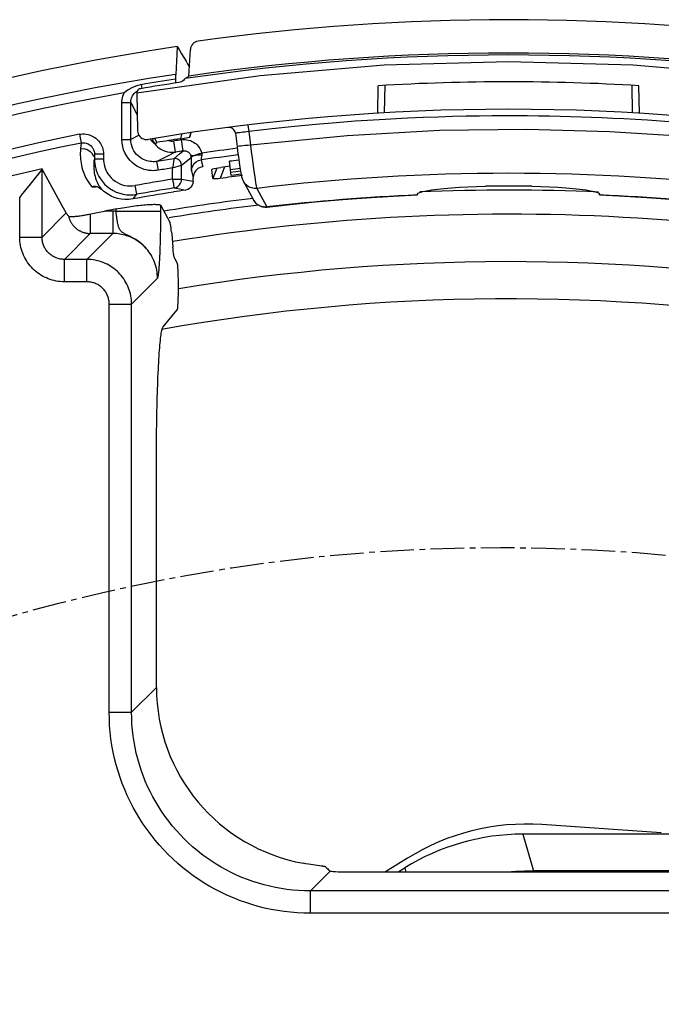
# Model space of a CAD drawing. Units: millimetres. Extents: x -494 to 275, y -207 to 268.
# Drawn here: x -11 to 3, y -118 to -96 of the extents above; entities that cross this region are included whole.
import ezdxf

# ---------------------------------------------------------------- set-up
doc = ezdxf.new("R2010")
doc.units = ezdxf.units.MM
doc.linetypes.add('CENTER2', pattern=[1.125, 0.75, -0.125, 0.125, -0.125])
doc.layers.add('AXIS_Dimensions', color=7, linetype='Continuous')
doc.layers.add('AXIS_Sectional-View', color=7, linetype='Continuous')

msp = doc.modelspace()

# ---------------------------------------------------------------- linework, layer by layer
at = {"layer": 'AXIS_Dimensions', "linetype": 'CENTER2'}
msp.add_circle((-0.181, -147.497), 39.479, dxfattribs=at)
at = {"layer": 'AXIS_Sectional-View', "color": 7, "linetype": 'Continuous'}
for p, q in [((-7.414, -97.006), (-7.438, -97.447)), ((-7.404, -96.828), (-7.414, -97.006)), ((-7.142, -97.484), (-7.109, -96.891)), ((-7.207, -97.154), (-7.158, -97.241)), ((-7.158, -97.241), (-7.131, -97.289)), ((-8.209, -97.677), (-8.308, -97.702)), ((-5.551, -97.478), (-8.305, -97.867)), ((-8.209, -97.677), (-8.194, -97.762)), ((-7.142, -97.484), (-7.16, -97.5)), ((-8.308, -97.702), (-8.405, -97.74)), ((-8.305, -97.867), (-8.289, -98.706)), ((-2.922, -98.315), (-2.912, -97.7)), ((-2.769, -98.306), (-2.758, -97.692)), ((2.769, -98.306), (2.758, -97.692)), ((2.922, -98.315), (2.912, -97.7)), ((-8.64, -98.899), (-8.64, -98.078)), ((-8.64, -98.078), (-8.44, -98.078)), ((-8.44, -98.899), (-8.44, -98.078)), ((-8.44, -98.078), (-8.33, -98.292)), ((-8.33, -98.292), (-8.296, -98.357)), ((-3.019, -98.468), (-3.427, -98.496)), ((-2.631, -98.446), (-3.019, -98.468)), ((-2.261, -98.427), (-2.631, -98.446)), ((-1.909, -98.412), (-2.261, -98.427)), ((2.836, -98.457), (2.577, -98.443)), ((3.106, -98.474), (2.836, -98.457)), ((-7.31, -98.78), (-7.331, -98.885)), ((-7.1, -98.749), (-7.122, -98.853)), ((-7.121, -98.853), (-7.1, -98.749)), ((-6.102, -98.764), (-6.066, -99.057)), ((-5.823, -98.579), (-5.805, -98.724)), ((-5.805, -98.724), (-5.768, -99.026)), ((-9.589, -98.787), (-9.55, -98.982)), ((-9.55, -98.982), (-9.562, -99.109)), ((-8.64, -98.899), (-8.44, -98.899)), ((-8.265, -98.811), (-8.44, -98.899)), ((-7.993, -98.915), (-8, -98.906)), ((-7.971, -98.902), (-7.942, -98.969)), ((-7.955, -98.956), (-7.97, -98.941)), ((-7.942, -98.969), (-7.955, -98.956)), ((-7.936, -98.976), (-7.942, -98.969)), ((-7.938, -98.948), (-7.905, -99.003)), ((-7.925, -98.986), (-7.936, -98.976)), ((-7.91, -98.876), (-7.858, -98.968)), ((-7.878, -98.981), (-7.859, -98.966)), ((-7.44, -99.182), (-7.479, -98.935)), ((-7.331, -98.885), (-7.122, -98.853)), ((-7.267, -99.155), (-7.305, -98.908)), ((-7.037, -98.962), (-7.007, -98.982)), ((-8.393, -99.112), (-8.412, -99.065)), ((-7.675, -99.162), (-7.622, -99.177)), ((-7.48, -99.202), (-7.607, -99.266)), ((-7.44, -99.182), (-7.48, -99.202)), ((-7.353, -99.226), (-7.267, -99.155)), ((-6.066, -99.057), (-6.055, -99.146)), ((-9.252, -99.229), (-9.252, -99.34)), ((-9.052, -99.229), (-9.252, -99.229)), ((-9.052, -99.34), (-9.252, -99.34)), ((-9.052, -99.229), (-9.052, -99.34)), ((-7.943, -99.399), (-7.975, -99.397)), ((-7.741, -99.333), (-7.858, -99.392)), ((-7.825, -99.589), (-7.858, -99.392)), ((-7.607, -99.266), (-7.741, -99.333)), ((-7.479, -99.331), (-7.353, -99.226)), ((-7.306, -99.479), (-7.128, -99.331)), ((-7.128, -99.331), (-7.094, -99.303)), ((-7.099, -99.267), (-7.094, -99.262)), ((-7.093, -99.445), (-7.091, -99.5)), ((-6.871, -99.359), (-6.852, -99.433)), ((-6.852, -99.433), (-6.833, -99.51)), ((-6.196, -99.706), (-6.238, -99.389)), ((-10.423, -99.563), (-10.691, -99.897)), ((-10.423, -101.083), (-10.423, -99.563)), ((-7.862, -99.594), (-7.902, -99.597)), ((-7.825, -99.589), (-7.862, -99.594)), ((-7.506, -99.537), (-7.306, -99.479)), ((-7.502, -99.51), (-7.506, -99.537)), ((-7.506, -99.788), (-7.506, -99.537)), ((-7.306, -99.788), (-7.306, -99.479)), ((-7.085, -99.605), (-7.047, -99.756)), ((-6.605, -99.774), (-6.633, -99.574)), ((-6.518, -99.54), (-6.605, -99.774)), ((-6.346, -99.514), (-6.442, -99.772)), ((-7.506, -99.788), (-7.306, -99.788)), ((-7.306, -99.788), (-7.139, -99.818)), ((-7.139, -99.818), (-7.047, -99.835)), ((-7.047, -99.835), (-7.053, -99.883)), ((-7.04, -99.697), (-7.047, -99.757)), ((-7.047, -99.835), (-7.047, -99.756)), ((-5.926, -99.842), (-5.7, -100.254)), ((-10.691, -99.897), (-10.887, -100.143)), ((-9.164, -99.97), (-9.129, -99.99)), ((-9.136, -99.961), (-9.098, -100.016)), ((-9.129, -99.99), (-9.098, -100.016)), ((-9.098, -100.016), (-9.098, -100.016)), ((-8.347, -99.93), (-8.311, -100.127)), ((-7.487, -100.076), (-7.489, -100.075)), ((-7.474, -99.986), (-7.351, -100.008)), ((-7.351, -100.008), (-7.217, -100.033)), ((-7.17, -100.019), (-7.217, -100.033)), ((-5.627, -99.995), (-5.401, -100.41)), ((2.021, -100.103), (2.034, -100.121)), ((-10.887, -100.143), (-10.923, -100.188)), ((-10.923, -101.083), (-10.923, -100.188)), ((-8.397, -100.231), (-8.488, -100.242)), ((-8.311, -100.127), (-8.397, -100.231)), ((-5.699, -100.256), (-5.7, -100.254)), ((-2.034, -100.122), (-2.034, -100.121)), ((-2.033, -100.141), (-2.034, -100.122)), ((-2.033, -100.141), (-2.033, -100.141)), ((2.033, -100.141), (2.034, -100.122)), ((2.033, -100.141), (2.033, -100.141)), ((2.034, -100.121), (2.034, -100.122)), ((-10.423, -101.083), (-9.885, -100.544)), ((-9.188, -100.535), (-9.029, -100.504)), ((-8.843, -100.504), (-9.029, -100.504)), ((-8.843, -100.504), (-8.843, -101.003)), ((-8.768, -100.454), (-8.72, -100.445)), ((-8.768, -100.506), (-8.768, -100.454)), ((-8.764, -100.547), (-8.768, -100.506)), ((-8.768, -100.506), (-7.77, -100.506)), ((-7.77, -100.574), (-7.77, -100.377)), ((-7.77, -100.377), (-7.57, -100.749)), ((-5.401, -100.411), (-5.401, -100.41)), ((-9.345, -100.566), (-9.345, -101.003)), ((-8.759, -100.59), (-8.764, -100.547)), ((-7.532, -100.967), (-7.527, -101.015)), ((-10.923, -101.083), (-10.423, -101.083)), ((-9.924, -101.582), (-9.345, -101.003)), ((-8.843, -101.003), (-9.422, -101.582)), ((-8.843, -101.003), (-9.345, -101.003)), ((-7.777, -101.133), (-7.774, -101.01)), ((-7.527, -101.015), (-7.5, -101.312)), ((-9.924, -102.082), (-9.924, -101.582)), ((-9.422, -101.582), (-9.924, -101.582)), ((-9.422, -102.082), (-9.422, -101.582)), ((-7.4, -101.675), (-7.459, -101.564)), ((-7.381, -101.899), (-7.382, -101.856)), ((-9.422, -102.082), (-9.924, -102.082)), ((-8.423, -102.581), (-7.842, -102)), ((-7.842, -102), (-7.842, -102)), ((-7.379, -101.969), (-7.381, -101.899)), ((-7.378, -102.017), (-7.379, -101.969)), ((-7.377, -102.095), (-7.378, -102.017)), ((-7.376, -102.148), (-7.377, -102.095)), ((-7.377, -102.284), (-7.376, -102.229)), ((-7.377, -102.338), (-7.377, -102.284)), ((-7.376, -102.229), (-7.376, -102.148)), ((-7.379, -102.44), (-7.378, -102.39)), ((-7.378, -102.39), (-7.377, -102.338)), ((-8.923, -111.698), (-8.923, -102.581)), ((-8.923, -102.581), (-8.423, -102.581)), ((-8.423, -111.698), (-8.423, -102.581)), ((-7.508, -102.838), (-7.401, -102.712)), ((-7.72, -103.09), (-7.614, -102.964)), ((-7.614, -102.964), (-7.508, -102.838)), ((-8.423, -111.698), (-7.869, -111.144)), ((-8.923, -111.698), (-8.423, -111.698)), ((3.411, -114.398), (0.742, -114.212)), ((0.319, -114.425), (0.553, -115.245)), ((4, -114.425), (0.319, -114.425)), ((-2.259, -114.963), (-2.748, -115.27)), ((-4.528, -115.085), (-4.582, -115.076)), ((-4.474, -115.094), (-4.528, -115.085)), ((-4.422, -115.103), (-4.474, -115.094)), ((-4.429, -115.693), (-3.986, -115.25)), ((-4.371, -115.11), (-4.422, -115.103)), ((-4.323, -115.118), (-4.371, -115.11)), ((-4.085, -115.158), (-4.088, -115.156)), ((-4.082, -115.159), (-4.085, -115.158)), ((-4.001, -115.245), (-4.001, -115.245)), ((-3.502, -115.27), (4.005, -115.27)), ((-2.464, -115.27), (-2.32, -115.18)), ((-2.32, -115.18), (-2.294, -115.27)), ((0.165, -115.26), (0.066, -115.27)), ((0.553, -115.27), (0.553, -115.245)), ((4, -115.245), (0.553, -115.245)), ((-4.429, -116.192), (-4.429, -115.693)), ((4.429, -115.693), (-4.429, -115.693)), ((4.429, -116.192), (-4.429, -116.192))]:
    msp.add_line(p, q, dxfattribs=at)
for points in [[(-6.937, -96.704), (-6.97, -96.711), (-7.002, -96.725), (-7.031, -96.743), (-7.056, -96.766), (-7.077, -96.794), (-7.094, -96.824), (-7.104, -96.856), (-7.109, -96.891)], [(-7.404, -96.828), (-7.354, -96.907), (-7.305, -96.987), (-7.256, -97.07), (-7.207, -97.154)], [(8.305, -97.867), (5.551, -97.478), (2.78, -97.245), (0, -97.167), (-2.78, -97.245), (-5.551, -97.478)], [(-7.438, -97.447), (-7.44, -97.472), (-7.441, -97.498), (-7.442, -97.526), (-7.442, -97.555)], [(-7.442, -97.555), (-7.441, -97.583), (-7.44, -97.606), (-7.439, -97.627), (-7.438, -97.642)], [(-7.228, -97.541), (-7.245, -97.564), (-7.265, -97.584), (-7.287, -97.601), (-7.312, -97.614), (-7.338, -97.624), (-7.366, -97.631)], [(-7.16, -97.5), (-7.168, -97.507), (-7.177, -97.513), (-7.187, -97.52), (-7.199, -97.527), (-7.213, -97.534), (-7.228, -97.541)], [(-8.64, -98.078), (-8.639, -98.043), (-8.635, -98.007), (-8.628, -97.971), (-8.619, -97.935), (-8.606, -97.898), (-8.59, -97.86)], [(-8.405, -97.74), (-8.499, -97.792), (-8.59, -97.86)], [(-8.44, -98.078), (-8.439, -98.054), (-8.436, -98.03), (-8.432, -98.006), (-8.424, -97.981), (-8.415, -97.955), (-8.401, -97.929), (-8.385, -97.902), (-8.364, -97.876), (-8.34, -97.852), (-8.312, -97.83), (-8.294, -97.819)], [(-8.222, -97.767), (-8.245, -97.774), (-8.265, -97.785), (-8.282, -97.801), (-8.295, -97.821), (-8.303, -97.843), (-8.305, -97.867)], [(-3.427, -98.496), (-3.856, -98.528), (-4.308, -98.566), (-4.782, -98.611), (-5.282, -98.664), (-5.805, -98.724)], [(2.09, -98.419), (1.854, -98.41), (1.621, -98.401), (1.387, -98.394), (1.151, -98.388), (0.913, -98.383), (0.67, -98.379), (0.421, -98.376), (0.166, -98.374), (-0.097, -98.374), (-0.369, -98.376), (-0.651, -98.378), (-0.945, -98.383), (-1.252, -98.39), (-1.573, -98.4), (-1.909, -98.412)], [(2.577, -98.443), (2.33, -98.43), (2.09, -98.419)], [(3.689, -98.515), (3.391, -98.493), (3.106, -98.474)], [(-9.589, -98.787), (-9.554, -98.781), (-9.516, -98.778), (-9.476, -98.778), (-9.435, -98.783), (-9.391, -98.792), (-9.346, -98.806), (-9.302, -98.825), (-9.26, -98.848), (-9.223, -98.875), (-9.19, -98.904), (-9.162, -98.933), (-9.138, -98.963), (-9.118, -98.993), (-9.101, -99.023), (-9.087, -99.054), (-9.075, -99.085), (-9.066, -99.118), (-9.058, -99.152), (-9.054, -99.19), (-9.052, -99.229)], [(-8.289, -98.706), (-8.286, -98.741), (-8.276, -98.774), (-8.261, -98.805), (-8.24, -98.834), (-8.216, -98.858), (-8.188, -98.877), (-8.157, -98.891), (-8.124, -98.9), (-8.09, -98.903), (-8.056, -98.9)], [(-6.06, -98.757), (-6.078, -98.759), (-6.09, -98.761), (-6.098, -98.763), (-6.102, -98.764), (-6.102, -98.764)], [(-5.805, -98.724), (-5.851, -98.729), (-5.895, -98.735), (-5.937, -98.74), (-5.975, -98.745), (-6.009, -98.75), (-6.06, -98.757)], [(5.768, -99.026), (4.056, -98.846), (2.265, -98.732), (0.406, -98.679), (-1.543, -98.703), (-3.606, -98.821), (-5.768, -99.026)], [(-9.55, -98.982), (-9.531, -98.979), (-9.51, -98.977), (-9.488, -98.977), (-9.464, -98.98), (-9.44, -98.985), (-9.415, -98.992), (-9.391, -99.003), (-9.367, -99.016), (-9.347, -99.031), (-9.328, -99.047), (-9.313, -99.064), (-9.3, -99.081), (-9.289, -99.097), (-9.279, -99.114), (-9.271, -99.131), (-9.265, -99.149), (-9.259, -99.167), (-9.255, -99.186), (-9.253, -99.207), (-9.252, -99.229)], [(-7.902, -99.597), (-7.944, -99.599), (-7.989, -99.597), (-8.037, -99.592), (-8.087, -99.583), (-8.139, -99.57), (-8.193, -99.551), (-8.248, -99.527), (-8.303, -99.497), (-8.357, -99.461), (-8.409, -99.418), (-8.458, -99.369), (-8.502, -99.316), (-8.54, -99.259), (-8.573, -99.197), (-8.6, -99.131), (-8.621, -99.06), (-8.634, -98.982), (-8.64, -98.899)], [(-8.412, -99.065), (-8.427, -99.014), (-8.437, -98.958), (-8.44, -98.899)], [(-7.97, -98.941), (-7.982, -98.927), (-7.993, -98.915)], [(-7.956, -98.883), (-7.956, -98.886), (-7.938, -98.948)], [(-7.905, -99.003), (-7.911, -98.998), (-7.917, -98.993), (-7.923, -98.987), (-7.925, -98.986)], [(-7.905, -99.003), (-7.899, -98.994), (-7.878, -98.981)], [(-7.905, -99.003), (-7.877, -99.034), (-7.846, -99.065)], [(-7.595, -98.926), (-7.57, -98.933), (-7.541, -98.937), (-7.511, -98.938), (-7.479, -98.935)], [(-7.305, -98.908), (-7.268, -98.904), (-7.229, -98.904)], [(-7.229, -98.904), (-7.188, -98.908), (-7.148, -98.916)], [(-7.148, -98.916), (-7.108, -98.928), (-7.07, -98.944), (-7.037, -98.962)], [(-7.007, -98.982), (-6.981, -99.003), (-6.958, -99.025), (-6.937, -99.048), (-6.918, -99.073)], [(-9.562, -99.109), (-9.566, -99.159), (-9.568, -99.207), (-9.568, -99.253), (-9.566, -99.297), (-9.563, -99.341), (-9.558, -99.385), (-9.552, -99.431), (-9.543, -99.478), (-9.532, -99.528), (-9.517, -99.579), (-9.5, -99.634), (-9.477, -99.691), (-9.45, -99.751), (-9.416, -99.814), (-9.373, -99.881), (-9.322, -99.951)], [(-9.562, -99.109), (-9.489, -99.106), (-9.418, -99.124), (-9.355, -99.161), (-9.305, -99.215), (-9.274, -99.281)], [(-8.238, -99.3), (-8.276, -99.27), (-8.31, -99.235), (-8.342, -99.197), (-8.369, -99.156), (-8.393, -99.112)], [(-7.846, -99.065), (-7.81, -99.093), (-7.77, -99.119), (-7.725, -99.143), (-7.675, -99.162)], [(-7.622, -99.177), (-7.565, -99.186), (-7.504, -99.188), (-7.44, -99.182)], [(-7.267, -99.155), (-7.253, -99.154), (-7.239, -99.154), (-7.224, -99.155), (-7.208, -99.158), (-7.193, -99.163), (-7.179, -99.169), (-7.167, -99.175), (-7.155, -99.183), (-7.146, -99.191)], [(-7.146, -99.191), (-7.137, -99.199), (-7.129, -99.208), (-7.122, -99.217), (-7.115, -99.228), (-7.109, -99.239), (-7.104, -99.252), (-7.099, -99.267)], [(-7.025, -99.262), (-6.988, -99.245), (-6.948, -99.229), (-6.905, -99.215), (-6.857, -99.206)], [(-6.918, -99.073), (-6.9, -99.101), (-6.884, -99.132), (-6.869, -99.167), (-6.857, -99.206)], [(-6.857, -99.206), (-6.855, -99.212), (-6.853, -99.218), (-6.852, -99.224), (-6.852, -99.23), (-6.852, -99.236), (-6.853, -99.243)], [(-5.768, -99.026), (-5.827, -99.033), (-5.884, -99.04), (-5.937, -99.046), (-5.982, -99.051), (-6.019, -99.054), (-6.046, -99.057), (-6.062, -99.058), (-6.066, -99.057)], [(-6.055, -99.146), (-6.046, -99.219), (-6.036, -99.288), (-6.027, -99.353), (-6.019, -99.413), (-6.011, -99.469), (-6.003, -99.52), (-5.996, -99.566), (-5.989, -99.607), (-5.982, -99.644), (-5.977, -99.676), (-5.971, -99.704), (-5.966, -99.728), (-5.96, -99.751), (-5.954, -99.773), (-5.946, -99.797), (-5.933, -99.828), (-5.925, -99.844)], [(-5.768, -99.026), (-5.75, -99.172), (-5.732, -99.31), (-5.715, -99.438), (-5.699, -99.553), (-5.685, -99.652), (-5.673, -99.736), (-5.663, -99.805), (-5.654, -99.862), (-5.646, -99.909), (-5.638, -99.948)], [(-9.263, -99.354), (-9.267, -99.393), (-9.269, -99.431), (-9.27, -99.466), (-9.27, -99.501), (-9.269, -99.536), (-9.266, -99.57)], [(-9.252, -99.34), (-9.25, -99.393), (-9.245, -99.447), (-9.235, -99.501), (-9.222, -99.556)], [(-9.052, -99.34), (-9.05, -99.38), (-9.046, -99.42), (-9.039, -99.461), (-9.029, -99.502)], [(-7.975, -99.397), (-8.009, -99.394), (-8.045, -99.388), (-8.082, -99.378), (-8.121, -99.365), (-8.16, -99.348), (-8.199, -99.326), (-8.238, -99.3)], [(-7.858, -99.392), (-7.884, -99.395), (-7.913, -99.398), (-7.943, -99.399)], [(-7.48, -99.335), (-7.481, -99.349), (-7.502, -99.51)], [(-7.479, -99.331), (-7.479, -99.332), (-7.48, -99.335)], [(-7.306, -99.479), (-7.312, -99.436), (-7.33, -99.397), (-7.358, -99.365), (-7.395, -99.342), (-7.436, -99.33), (-7.479, -99.331)], [(-7.099, -99.267), (-7.098, -99.273), (-7.097, -99.279), (-7.096, -99.285), (-7.095, -99.291), (-7.095, -99.297), (-7.094, -99.303)], [(-7.094, -99.262), (-7.054, -99.261), (-7.025, -99.262)], [(-7.094, -99.303), (-7.089, -99.292), (-7.075, -99.281), (-7.054, -99.271), (-7.025, -99.262)], [(-7.094, -99.303), (-7.094, -99.342), (-7.094, -99.378), (-7.093, -99.445)], [(-7.085, -99.605), (-7.078, -99.546), (-7.057, -99.491), (-7.024, -99.442), (-6.98, -99.403), (-6.928, -99.374), (-6.871, -99.359)], [(-7.025, -99.262), (-6.989, -99.255), (-6.947, -99.248), (-6.901, -99.244), (-6.853, -99.243)], [(-6.853, -99.243), (-6.856, -99.257), (-6.859, -99.272), (-6.862, -99.285), (-6.864, -99.298), (-6.866, -99.309), (-6.868, -99.319), (-6.869, -99.327), (-6.87, -99.334), (-6.871, -99.34), (-6.871, -99.345), (-6.872, -99.35), (-6.872, -99.354), (-6.871, -99.357), (-6.871, -99.359)], [(-10.422, -99.562), (-10.422, -99.562), (-10.423, -99.563)], [(-10.419, -99.564), (-10.42, -99.562), (-10.421, -99.562), (-10.422, -99.562)], [(-9.885, -100.544), (-9.973, -100.383), (-10.419, -99.564)], [(-9.266, -99.57), (-9.262, -99.606), (-9.256, -99.644), (-9.249, -99.683), (-9.239, -99.723), (-9.227, -99.766), (-9.211, -99.811), (-9.191, -99.859), (-9.167, -99.908), (-9.136, -99.961)], [(-9.222, -99.556), (-9.204, -99.612), (-9.181, -99.669)], [(-9.029, -99.502), (-9.016, -99.544), (-8.999, -99.586), (-8.977, -99.63), (-8.951, -99.673), (-8.919, -99.717), (-8.882, -99.758), (-8.839, -99.798), (-8.792, -99.834), (-8.741, -99.865), (-8.687, -99.892), (-8.63, -99.913), (-8.572, -99.928)], [(-7.091, -99.5), (-7.091, -99.521), (-7.09, -99.54), (-7.089, -99.555), (-7.089, -99.569), (-7.088, -99.581), (-7.087, -99.591), (-7.086, -99.599), (-7.085, -99.605)], [(-6.833, -99.51), (-6.892, -99.526), (-6.943, -99.554), (-6.986, -99.594), (-7.02, -99.643), (-7.04, -99.697)], [(-6.633, -99.574), (-6.626, -99.568), (-6.608, -99.56)], [(-6.608, -99.56), (-6.576, -99.552), (-6.534, -99.543), (-6.485, -99.534), (-6.427, -99.525)], [(-9.181, -99.669), (-9.152, -99.726), (-9.117, -99.784), (-9.074, -99.842), (-9.025, -99.898), (-8.968, -99.951), (-8.906, -99.999), (-8.837, -100.041), (-8.765, -100.076), (-8.689, -100.104), (-8.612, -100.124), (-8.534, -100.136), (-8.457, -100.14), (-8.383, -100.137), (-8.311, -100.127)], [(-7.506, -99.788), (-7.499, -99.84), (-7.49, -99.887), (-7.483, -99.929), (-7.478, -99.96), (-7.474, -99.979), (-7.474, -99.986)], [(-7.474, -99.986), (-7.429, -99.973), (-7.388, -99.95), (-7.354, -99.918), (-7.328, -99.879), (-7.311, -99.835), (-7.306, -99.788)], [(-7.053, -99.883), (-7.069, -99.926), (-7.096, -99.965), (-7.13, -99.997), (-7.17, -100.019)], [(-6.442, -99.772), (-6.489, -99.778), (-6.529, -99.781), (-6.561, -99.782), (-6.585, -99.782), (-6.6, -99.779), (-6.605, -99.774)], [(-5.744, -99.986), (-5.799, -99.965), (-5.848, -99.934), (-5.89, -99.893), (-5.925, -99.844)], [(-9.322, -99.951), (-9.281, -99.946), (-9.241, -99.947)], [(-9.322, -99.951), (-9.317, -99.953), (-9.31, -99.956), (-9.301, -99.957), (-9.29, -99.958), (-9.277, -99.959), (-9.262, -99.959), (-9.246, -99.958), (-9.226, -99.957), (-9.206, -99.956)], [(-9.241, -99.947), (-9.202, -99.955), (-9.164, -99.97)], [(-9.214, -99.952), (-9.22, -99.953), (-9.226, -99.952), (-9.223, -99.953), (-9.209, -99.955), (-9.183, -99.962), (-9.151, -99.977), (-9.118, -99.998), (-9.098, -100.016)], [(-8.488, -100.242), (-8.576, -100.243), (-8.659, -100.235), (-8.738, -100.219), (-8.811, -100.196), (-8.88, -100.168), (-8.942, -100.134), (-9, -100.098), (-9.052, -100.058), (-9.098, -100.016)], [(-8.572, -99.928), (-8.513, -99.937), (-8.456, -99.94), (-8.4, -99.938), (-8.347, -99.93)], [(-5.627, -99.995), (-5.686, -99.996), (-5.744, -99.986)], [(-5.638, -99.948), (-5.632, -99.977), (-5.627, -99.995)], [(-2.034, -100.121), (-2.021, -100.103), (-1.983, -100.085), (-1.919, -100.066), (-1.832, -100.046), (-1.722, -100.028), (-1.592, -100.01), (-1.443, -99.994), (-1.278, -99.98), (-1.1, -99.967), (-0.912, -99.958), (-0.719, -99.951), (-0.519, -99.947)], [(0.519, -99.947), (0.719, -99.951), (0.912, -99.958), (1.1, -99.967), (1.278, -99.98), (1.443, -99.994), (1.592, -100.01), (1.722, -100.028), (1.832, -100.046), (1.919, -100.066), (1.983, -100.085), (2.021, -100.103)], [(-5.699, -100.256), (-5.694, -100.265), (-5.657, -100.315)], [(-5.632, -100.339), (-5.645, -100.327), (-5.657, -100.314), (-5.669, -100.301), (-5.68, -100.286), (-5.69, -100.271), (-5.699, -100.256)], [(-5.657, -100.315), (-5.611, -100.356), (-5.558, -100.386), (-5.501, -100.405), (-5.444, -100.413), (-5.4, -100.411)], [(-5.401, -100.411), (-4.95, -100.36), (-4.325, -100.298), (-3.7, -100.244), (-3.074, -100.199), (-2.447, -100.161), (-2.033, -100.142)], [(2.033, -100.142), (2.463, -100.162), (3.089, -100.2), (3.715, -100.245), (4.34, -100.299), (4.965, -100.362), (5.401, -100.411)], [(-9.885, -100.544), (-9.878, -100.556), (-9.871, -100.567), (-9.863, -100.579), (-9.853, -100.592), (-9.843, -100.604), (-9.831, -100.617)], [(-9.831, -100.617), (-9.828, -100.619), (-9.824, -100.621), (-9.818, -100.623), (-9.811, -100.624), (-9.803, -100.625), (-9.793, -100.626), (-9.782, -100.626), (-9.77, -100.626), (-9.757, -100.625), (-9.743, -100.625), (-9.727, -100.624), (-9.711, -100.623), (-9.693, -100.621), (-9.674, -100.619), (-9.655, -100.617), (-9.635, -100.614), (-9.613, -100.612), (-9.591, -100.609), (-9.569, -100.605), (-9.545, -100.602), (-9.522, -100.598), (-9.497, -100.594), (-9.473, -100.59), (-9.447, -100.585), (-9.422, -100.581), (-9.396, -100.576), (-9.371, -100.571), (-9.188, -100.535)], [(-8.768, -100.506), (-8.787, -100.505), (-8.805, -100.504), (-8.824, -100.504), (-8.843, -100.504)], [(-8.72, -100.445), (-8.672, -100.436), (-8.625, -100.428), (-8.577, -100.42), (-8.53, -100.412), (-8.484, -100.405)], [(-8.484, -100.405), (-8.439, -100.398), (-8.394, -100.392), (-8.351, -100.386), (-8.308, -100.381), (-8.267, -100.376), (-8.226, -100.371), (-8.187, -100.367), (-8.149, -100.364), (-8.113, -100.36), (-8.078, -100.358), (-8.045, -100.355), (-8.013, -100.354), (-7.983, -100.352), (-7.955, -100.352), (-7.928, -100.351), (-7.904, -100.351), (-7.881, -100.352), (-7.86, -100.353), (-7.841, -100.354), (-7.825, -100.356), (-7.81, -100.358), (-7.797, -100.361), (-7.787, -100.364), (-7.779, -100.368), (-7.773, -100.372), (-7.77, -100.377)], [(-5.401, -100.41), (-5.425, -100.412), (-5.45, -100.412), (-5.474, -100.409), (-5.498, -100.405), (-5.521, -100.399), (-5.543, -100.392), (-5.564, -100.383), (-5.583, -100.373), (-5.601, -100.362), (-5.617, -100.35), (-5.632, -100.339)], [(-9.831, -100.617), (-9.827, -100.631), (-9.824, -100.644), (-9.819, -100.657), (-9.815, -100.67), (-9.81, -100.684), (-9.805, -100.696), (-9.799, -100.709), (-9.793, -100.722), (-9.787, -100.734), (-9.78, -100.747), (-9.773, -100.759), (-9.766, -100.77), (-9.758, -100.782), (-9.75, -100.794), (-9.742, -100.805), (-9.734, -100.816), (-9.725, -100.827), (-9.716, -100.837), (-9.706, -100.847), (-9.696, -100.857), (-9.686, -100.867), (-9.676, -100.876), (-9.665, -100.886), (-9.655, -100.894), (-9.644, -100.903), (-9.632, -100.911), (-9.621, -100.919), (-9.609, -100.927), (-9.597, -100.934), (-9.585, -100.941), (-9.573, -100.947), (-9.56, -100.954), (-9.548, -100.959), (-9.535, -100.965), (-9.522, -100.97), (-9.509, -100.975), (-9.496, -100.979), (-9.482, -100.983), (-9.469, -100.987), (-9.455, -100.99), (-9.442, -100.993), (-9.428, -100.996), (-9.414, -100.998), (-9.4, -101), (-9.386, -101.001), (-9.373, -101.002), (-9.359, -101.003), (-9.345, -101.003)], [(-8.483, -101.057), (-8.528, -101.035), (-8.548, -101.026), (-8.566, -101.016), (-8.583, -101.007), (-8.598, -100.998), (-8.612, -100.99), (-8.624, -100.981), (-8.635, -100.973), (-8.645, -100.964), (-8.654, -100.956), (-8.663, -100.946), (-8.671, -100.936), (-8.679, -100.925), (-8.686, -100.913), (-8.693, -100.9), (-8.7, -100.886), (-8.706, -100.871), (-8.712, -100.856), (-8.717, -100.839), (-8.722, -100.822), (-8.726, -100.805), (-8.73, -100.787), (-8.734, -100.769), (-8.738, -100.75), (-8.741, -100.731), (-8.744, -100.712), (-8.747, -100.692), (-8.75, -100.672), (-8.752, -100.652), (-8.755, -100.631), (-8.757, -100.61), (-8.759, -100.59)], [(-7.774, -101.01), (-7.773, -100.948), (-7.772, -100.886), (-7.771, -100.823), (-7.771, -100.76), (-7.77, -100.696), (-7.77, -100.633), (-7.77, -100.574)], [(-7.532, -100.967), (-7.535, -100.937), (-7.538, -100.907), (-7.542, -100.88), (-7.545, -100.856), (-7.549, -100.833), (-7.552, -100.813), (-7.556, -100.796), (-7.559, -100.78), (-7.563, -100.767), (-7.566, -100.757), (-7.57, -100.749)], [(-9.924, -102.082), (-9.97, -102.081), (-10.016, -102.077), (-10.062, -102.072), (-10.107, -102.065), (-10.152, -102.055), (-10.197, -102.044), (-10.241, -102.03), (-10.285, -102.014), (-10.327, -101.997), (-10.369, -101.977), (-10.41, -101.956), (-10.449, -101.932), (-10.488, -101.907), (-10.525, -101.881), (-10.561, -101.852), (-10.596, -101.822), (-10.629, -101.79), (-10.661, -101.757), (-10.691, -101.722), (-10.72, -101.686), (-10.747, -101.649), (-10.772, -101.61), (-10.796, -101.571), (-10.817, -101.53), (-10.837, -101.488), (-10.855, -101.446), (-10.87, -101.402), (-10.884, -101.358), (-10.896, -101.313), (-10.905, -101.268), (-10.913, -101.222), (-10.918, -101.176), (-10.921, -101.13), (-10.923, -101.083)], [(-9.924, -101.582), (-9.947, -101.582), (-9.97, -101.58), (-9.993, -101.578), (-10.016, -101.574), (-10.038, -101.569), (-10.061, -101.564), (-10.083, -101.557), (-10.105, -101.549), (-10.126, -101.54), (-10.147, -101.531), (-10.167, -101.52), (-10.187, -101.508), (-10.206, -101.496), (-10.225, -101.482), (-10.243, -101.468), (-10.261, -101.453), (-10.277, -101.437), (-10.293, -101.42), (-10.308, -101.403), (-10.323, -101.385), (-10.336, -101.366), (-10.349, -101.347), (-10.36, -101.327), (-10.371, -101.307), (-10.381, -101.286), (-10.39, -101.265), (-10.397, -101.243), (-10.404, -101.221), (-10.41, -101.198), (-10.415, -101.176), (-10.419, -101.153), (-10.421, -101.13), (-10.423, -101.106), (-10.423, -101.083)], [(-8.109, -101.322), (-8.136, -101.294), (-8.165, -101.267), (-8.194, -101.241), (-8.224, -101.216), (-8.255, -101.193), (-8.287, -101.171), (-8.32, -101.15), (-8.354, -101.13), (-8.388, -101.112), (-8.423, -101.095), (-8.459, -101.079), (-8.496, -101.065), (-8.533, -101.052), (-8.57, -101.04), (-8.608, -101.031), (-8.646, -101.022), (-8.685, -101.015), (-8.724, -101.01), (-8.763, -101.006), (-8.803, -101.004), (-8.843, -101.003)], [(-8.083, -101.351), (-8.115, -101.316), (-8.147, -101.284), (-8.179, -101.254), (-8.211, -101.226), (-8.244, -101.2), (-8.277, -101.176), (-8.309, -101.154), (-8.341, -101.133), (-8.372, -101.115), (-8.403, -101.098), (-8.431, -101.083), (-8.458, -101.069), (-8.483, -101.057)], [(-7.842, -102), (-7.841, -101.999), (-7.841, -101.998), (-7.84, -101.997), (-7.839, -101.995), (-7.838, -101.993), (-7.837, -101.99), (-7.836, -101.987), (-7.834, -101.983), (-7.833, -101.978), (-7.832, -101.972), (-7.83, -101.965), (-7.828, -101.957), (-7.826, -101.948), (-7.824, -101.937), (-7.823, -101.925), (-7.82, -101.911), (-7.818, -101.895), (-7.816, -101.879), (-7.814, -101.861), (-7.812, -101.842), (-7.81, -101.822), (-7.808, -101.799), (-7.806, -101.774), (-7.804, -101.746), (-7.801, -101.714), (-7.799, -101.679), (-7.797, -101.64), (-7.794, -101.598), (-7.792, -101.554), (-7.79, -101.506), (-7.787, -101.457), (-7.785, -101.405), (-7.783, -101.352), (-7.781, -101.298), (-7.78, -101.243), (-7.778, -101.187), (-7.777, -101.133)], [(-7.844, -102.002), (-7.845, -101.959), (-7.848, -101.915), (-7.853, -101.869), (-7.86, -101.823), (-7.869, -101.778), (-7.88, -101.733), (-7.894, -101.689), (-7.909, -101.646), (-7.926, -101.603), (-7.945, -101.561), (-7.967, -101.52), (-7.989, -101.481), (-8.013, -101.444), (-8.037, -101.41), (-8.06, -101.379), (-8.083, -101.351)], [(-7.459, -101.564), (-7.463, -101.556), (-7.466, -101.546), (-7.47, -101.533), (-7.473, -101.518), (-7.477, -101.5), (-7.48, -101.48), (-7.484, -101.458), (-7.487, -101.433), (-7.491, -101.406), (-7.494, -101.377), (-7.497, -101.345), (-7.5, -101.312)], [(-8.423, -102.581), (-8.424, -102.534), (-8.428, -102.488), (-8.433, -102.442), (-8.441, -102.397), (-8.45, -102.352), (-8.462, -102.308), (-8.475, -102.264), (-8.491, -102.221), (-8.508, -102.179), (-8.528, -102.137), (-8.549, -102.097), (-8.572, -102.057), (-8.597, -102.019), (-8.624, -101.981), (-8.652, -101.945), (-8.682, -101.911), (-8.714, -101.877), (-8.747, -101.846), (-8.781, -101.815), (-8.817, -101.787), (-8.854, -101.76), (-8.893, -101.735), (-8.932, -101.711), (-8.972, -101.69), (-9.014, -101.67), (-9.056, -101.652), (-9.099, -101.636), (-9.143, -101.622), (-9.187, -101.611), (-9.233, -101.601), (-9.279, -101.593), (-9.327, -101.587), (-9.374, -101.584), (-9.422, -101.582)], [(-7.382, -101.856), (-7.383, -101.836), (-7.384, -101.817), (-7.385, -101.799), (-7.386, -101.782), (-7.387, -101.766), (-7.388, -101.751), (-7.39, -101.738), (-7.391, -101.726), (-7.392, -101.714), (-7.393, -101.705), (-7.394, -101.696), (-7.396, -101.689), (-7.397, -101.683), (-7.398, -101.678), (-7.4, -101.675)], [(-8.923, -102.581), (-8.923, -102.557), (-8.925, -102.534), (-8.927, -102.512), (-8.931, -102.489), (-8.936, -102.466), (-8.942, -102.444), (-8.948, -102.422), (-8.956, -102.401), (-8.965, -102.38), (-8.975, -102.359), (-8.985, -102.339), (-8.997, -102.319), (-9.009, -102.3), (-9.023, -102.281), (-9.037, -102.263), (-9.052, -102.246), (-9.068, -102.229), (-9.084, -102.213), (-9.101, -102.198), (-9.119, -102.184), (-9.138, -102.17), (-9.157, -102.158), (-9.177, -102.146), (-9.197, -102.135), (-9.218, -102.125), (-9.239, -102.116), (-9.26, -102.108), (-9.282, -102.102), (-9.304, -102.096), (-9.327, -102.091), (-9.351, -102.087), (-9.374, -102.084), (-9.398, -102.082), (-9.422, -102.082)], [(-7.842, -102), (-7.842, -102), (-7.842, -102)], [(-7.401, -102.712), (-7.4, -102.709), (-7.398, -102.706), (-7.397, -102.7), (-7.396, -102.694), (-7.394, -102.685), (-7.393, -102.676), (-7.392, -102.665), (-7.39, -102.653), (-7.389, -102.639), (-7.388, -102.624), (-7.387, -102.608), (-7.386, -102.591), (-7.385, -102.572), (-7.384, -102.553), (-7.383, -102.532), (-7.382, -102.511), (-7.381, -102.488), (-7.379, -102.44)], [(-7.869, -111.144), (-7.869, -106.053), (-7.869, -105.942), (-7.868, -105.831), (-7.867, -105.72), (-7.866, -105.61), (-7.865, -105.5), (-7.864, -105.392), (-7.862, -105.285), (-7.861, -105.179), (-7.859, -105.074), (-7.857, -104.97), (-7.854, -104.868), (-7.852, -104.768), (-7.849, -104.67), (-7.846, -104.574), (-7.843, -104.48), (-7.84, -104.388), (-7.836, -104.298), (-7.833, -104.211), (-7.829, -104.127), (-7.825, -104.045), (-7.821, -103.966), (-7.817, -103.89), (-7.813, -103.816), (-7.808, -103.746), (-7.804, -103.68), (-7.799, -103.616), (-7.795, -103.556), (-7.79, -103.499), (-7.785, -103.445), (-7.78, -103.395), (-7.774, -103.349), (-7.769, -103.306), (-7.764, -103.267), (-7.759, -103.232), (-7.753, -103.2), (-7.748, -103.172), (-7.742, -103.148), (-7.737, -103.128), (-7.731, -103.111), (-7.726, -103.099), (-7.72, -103.09)], [(-4.429, -116.192), (-4.577, -116.19), (-4.725, -116.182), (-4.871, -116.17), (-5.017, -116.154), (-5.162, -116.132), (-5.307, -116.106), (-5.451, -116.075), (-5.593, -116.039), (-5.734, -115.999), (-5.874, -115.954), (-6.012, -115.905), (-6.148, -115.851), (-6.283, -115.793), (-6.415, -115.73), (-6.546, -115.663), (-6.674, -115.592), (-6.8, -115.517), (-6.923, -115.438), (-7.044, -115.354), (-7.161, -115.267), (-7.276, -115.176), (-7.388, -115.081), (-7.497, -114.983), (-7.602, -114.881), (-7.704, -114.776), (-7.803, -114.668), (-7.898, -114.556), (-7.989, -114.442), (-8.077, -114.324), (-8.161, -114.204), (-8.24, -114.081), (-8.316, -113.955), (-8.387, -113.827), (-8.455, -113.697), (-8.518, -113.564), (-8.576, -113.43), (-8.63, -113.294), (-8.68, -113.156), (-8.725, -113.016), (-8.766, -112.875), (-8.802, -112.733), (-8.834, -112.589), (-8.861, -112.443), (-8.883, -112.296), (-8.9, -112.148), (-8.913, -111.998), (-8.92, -111.849), (-8.923, -111.698)], [(-4.429, -115.693), (-4.561, -115.691), (-4.692, -115.684), (-4.822, -115.674), (-4.952, -115.659), (-5.081, -115.64), (-5.21, -115.616), (-5.337, -115.589), (-5.464, -115.557), (-5.589, -115.521), (-5.714, -115.482), (-5.836, -115.438), (-5.958, -115.39), (-6.077, -115.338), (-6.195, -115.283), (-6.311, -115.223), (-6.425, -115.16), (-6.537, -115.093), (-6.646, -115.023), (-6.754, -114.949), (-6.858, -114.871), (-6.961, -114.79), (-7.06, -114.706), (-7.157, -114.619), (-7.25, -114.528), (-7.341, -114.435), (-7.429, -114.338), (-7.513, -114.239), (-7.594, -114.137), (-7.672, -114.033), (-7.746, -113.926), (-7.817, -113.816), (-7.884, -113.705), (-7.948, -113.591), (-8.008, -113.475), (-8.064, -113.357), (-8.116, -113.238), (-8.164, -113.117), (-8.208, -112.994), (-8.248, -112.87), (-8.285, -112.744), (-8.317, -112.618), (-8.344, -112.49), (-8.368, -112.361), (-8.388, -112.23), (-8.403, -112.098), (-8.414, -111.965), (-8.421, -111.832), (-8.423, -111.698)], [(-4.1, -115.153), (-4.108, -115.151), (-4.117, -115.149), (-4.128, -115.147), (-4.14, -115.145), (-4.153, -115.143), (-4.167, -115.14), (-4.183, -115.138), (-4.323, -115.118)], [(-4.088, -115.156), (-4.093, -115.154), (-4.1, -115.153)], [(-3.996, -115.247), (-3.999, -115.246), (-4.001, -115.245)], [(-3.986, -115.25), (-3.991, -115.249), (-3.996, -115.247)], [(0.553, -115.245), (0.359, -115.249), (0.165, -115.26)]]:
    msp.add_lwpolyline(points, dxfattribs=at)
for centre, radius, start, end in [((0, -146.77), 50.544, 82.112, 97.888), ((0, -146.77), 50.488, 98.4324, 81.5676), ((0, -146.77), 49.756, 81.6476, 98.3524), ((0, -146.77), 49.8, 81.7547, 98.2453), ((0, -146.77), 49.88, 98.5764, 80.0075), ((0, -146.77), 49.688, 98.5253, 99.5246), ((0, -146.77), 49.774, 98.5993, 99.4923), ((0, -146.77), 49.156, 86.6037, 93.3963), ((0, -146.77), 49.658, 99.9611, 80.0389), ((0, -146.77), 48.543, 80.4474, 99.5526), ((-6.251, -98.782), 0.15, 7.035, 97.395), ((0, -146.77), 48.932, 101.3015, 135.6987), ((0, -146.77), 48.733, 101.3015, 135.6987), ((0, -146.77), 48.443, 98.7046, 99.335), ((0, -146.77), 48.416, 98.678, 98.8858), ((0, -146.77), 48.166, 98.678, 98.8858), ((0, -146.77), 48.055, 97.2458, 98.2033), ((0, -146.77), 48.025, 98.9593, 99.4169), ((0, -146.77), 47.906, 97.2466, 98.2462), ((0, -146.77), 47.789, 97.2522, 97.5), ((0, -146.77), 48.345, 102.4492, 160.7014), ((0, -146.77), 47.825, 99.0294, 99.4169), ((0, -146.77), 47.68, 97.5, 97.7466), ((0, -146.77), 47.597, 97.2346, 97.5), ((0, -146.77), 47.54, 97.232, 97.5), ((0, -146.77), 47.112, 83.1402, 96.8598), ((0, -146.77), 47.577, 99.0768, 100.1038), ((0, -146.77), 47.437, 97.1951, 97.8044), ((0, -146.77), 47.469, 97.232, 97.5), ((0, -146.77), 47.29, 99.11, 100.2276), ((0, -146.77), 47.377, 99.0768, 100.1038), ((0, -146.77), 46.737, 87.5364, 92.4356), ((0, -146.77), 46.825, 89.3649, 90.6351), ((0, -146.77), 46.901, 96.9944, 99.4493), ((0, -146.77), 46.673, 92.4969, 96.6448), ((0, -146.77), 46.673, 83.3552, 87.5031), ((0, -146.77), 47.139, 100.7199, 101.0431), ((0, -146.77), 46.737, 96.8464, 99.3413), ((0, -146.77), 46.198, 73.4995, 99.3405), ((0, -146.77), 45.138, 80.7485, 99.3972), ((0, -146.77), 44.308, 80.6733, 100.0781)]:
    msp.add_arc(centre, radius, start, end, dxfattribs=at)
for centre, major_axis, ratio, start_param, end_param in [((-0.022, -146.77), (47.288, 0), 1, 1.723553, 1.729366), ((-3.863, -111.133), (-2.836, -2.836), 0.997265, -0.784029, 0.606483), ((0.398, -119.207), (1.216, -4.858), 0.998484, 2.827007, 3.456178), ((0.323, -119.432), (-1.376, 4.815), 0.998518, -0.278075, 0.278075), ((-3.985, -111.255), (-1.049, 4.455), 0.382903, 2.54174, 2.582323), ((-3.502, -115.243), (0.5, 0), 0.052408, -2.888743, -1.570796)]:
    msp.add_ellipse(centre, major_axis=major_axis, ratio=ratio, start_param=start_param, end_param=end_param, dxfattribs=at)

doc.saveas('drawing.dxf')
